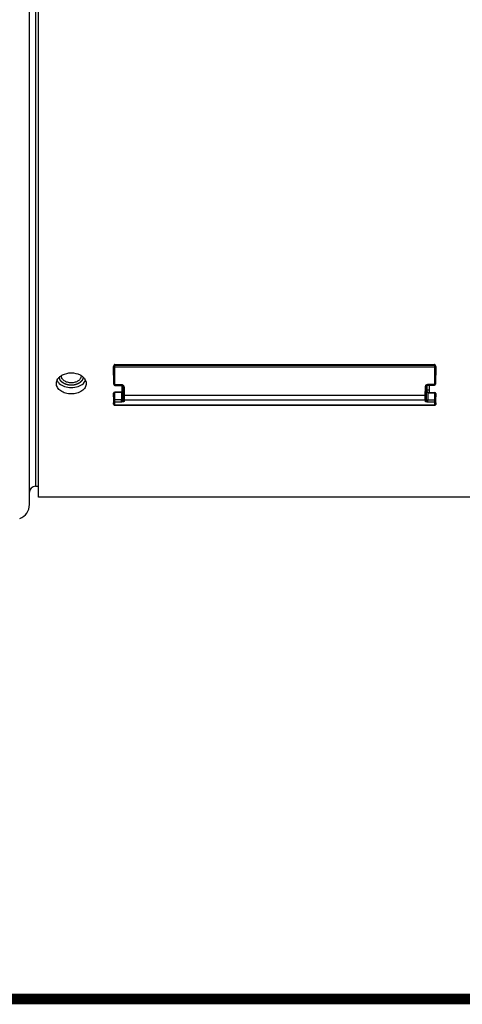
# Model space of a CAD drawing. Units: inches. Extents: x 0 to 64, y 0 to 40.
# Drawn here: x 25.4 to 28.3, y 0 to 6.5 of the extents above; entities that cross this region are included whole.
import ezdxf

# ---------------------------------------------------------------- set-up
doc = ezdxf.new("R2010")
doc.units = ezdxf.units.IN
doc.header["$MEASUREMENT"] = 0
doc.layers.add('1', color=7, linetype='Continuous')

msp = doc.modelspace()

# ---------------------------------------------------------------- linework, layer by layer
at = {"layer": '1', "linetype": 'Continuous'}
for p, q in [((25.4812, 3.2658), (25.4812, 8.4823)), ((25.5403, 3.315), (25.5403, 8.4331)), ((25.5206, 8.3622), (25.5206, 3.3858)), ((26.0364, 4.1778), (26.0364, 4.1076)), ((26.037, 4.0599), (26.0364, 4.1748)), ((26.0442, 4.1898), (28.1545, 4.1898)), ((26.0443, 4.1848), (26.0442, 4.1898)), ((28.1544, 4.1848), (26.0443, 4.1848)), ((28.1544, 4.1734), (26.0443, 4.1734)), ((26.0449, 4.0585), (26.0443, 4.1734)), ((28.1544, 4.1734), (28.1538, 4.0595)), ((28.1545, 4.1898), (28.1544, 4.1848)), ((28.1622, 4.1748), (28.1617, 4.0608)), ((28.1622, 4.1082), (28.1622, 4.1778)), ((26.0364, 4.1076), (26.037, 4.0599)), ((28.1617, 4.0609), (28.1622, 4.1082)), ((26.0449, 4.0585), (26.089, 4.0585)), ((26.0449, 4.0521), (26.0449, 4.0585)), ((26.0449, 4.0521), (26.089, 4.0521)), ((26.089, 4.0585), (26.089, 4.0521)), ((26.0915, 4.0521), (26.0915, 4.0071)), ((26.0962, 4.0351), (26.096, 4.0461)), ((26.097, 4.0414), (26.097, 4.0413)), ((26.097, 4.0413), (26.0973, 3.989)), ((26.1049, 4.0399), (26.1051, 3.9876)), ((28.0935, 3.9876), (28.0938, 4.0408)), ((28.1014, 3.989), (28.1017, 4.0423)), ((28.1017, 3.9538), (28.1028, 4.0475)), ((28.1017, 4.0423), (28.1017, 4.0424)), ((28.1034, 4.0487), (28.1034, 4.0424)), ((28.1034, 4.0487), (28.1034, 4.0424)), ((28.1034, 4.0424), (28.1036, 4.0178)), ((28.1038, 4.0494), (28.104, 4.0424)), ((28.104, 4.0424), (28.104, 4.0409)), ((28.104, 4.0409), (28.1046, 4.0151)), ((28.1096, 4.0595), (28.1538, 4.0595)), ((28.1096, 4.0595), (28.1096, 4.053)), ((28.1096, 4.053), (28.1538, 4.053)), ((28.119, 4.053), (28.119, 4.0063)), ((28.1538, 4.0595), (28.1538, 4.053)), ((26.037, 3.9504), (26.0364, 3.999)), ((26.0364, 3.999), (26.0364, 3.999)), ((26.0364, 3.999), (26.0364, 3.9288)), ((26.0884, 4.0069), (26.0443, 4.0069)), ((26.0443, 4.0045), (26.0443, 4.0069)), ((26.0884, 4.0045), (26.0443, 4.0045)), ((26.0449, 3.956), (26.0443, 4.0045)), ((26.0884, 4.0045), (26.0884, 4.0069)), ((26.0884, 4.0045), (26.089, 3.956)), ((26.0931, 4.0078), (26.0907, 4.0071)), ((26.0915, 4.0221), (26.0971, 4.0221)), ((26.0949, 4.0087), (26.0931, 4.0078)), ((26.0957, 4.0093), (26.0949, 4.0087)), ((26.0957, 4.0094), (26.0962, 4.0299)), ((26.0958, 4.0094), (26.0957, 4.0093)), ((26.0958, 4.0094), (26.0958, 4.0094)), ((26.0963, 4.0142), (26.0963, 4.0101)), ((26.0963, 4.0101), (26.0963, 4.0102)), ((26.0963, 4.0101), (26.097, 3.954)), ((26.1051, 3.9876), (28.0935, 3.9876)), ((28.1046, 4.0221), (28.119, 4.0221)), ((28.111, 4.0064), (28.1092, 4.0071)), ((28.1102, 4.0041), (28.1096, 3.9558)), ((28.1125, 4.0063), (28.1111, 4.0064)), ((28.1125, 4.0063), (28.1544, 4.0063)), ((28.1125, 4.0063), (28.1125, 4.004)), ((28.1125, 4.004), (28.1544, 4.004)), ((28.1544, 4.004), (28.1538, 3.9558)), ((28.1544, 4.0063), (28.1544, 4.004)), ((28.1622, 3.9984), (28.1617, 3.9503)), ((28.1622, 3.9984), (28.1622, 3.9985)), ((28.1622, 3.9288), (28.1622, 3.9984)), ((26.0364, 3.9286), (26.037, 3.9504)), ((26.0443, 3.9209), (26.0449, 3.9427)), ((28.1544, 3.9209), (26.0443, 3.9209)), ((28.1544, 3.9207), (26.0443, 3.9207)), ((26.089, 3.956), (26.0449, 3.956)), ((26.0449, 3.9427), (26.0449, 3.956)), ((26.089, 3.9427), (26.0449, 3.9427)), ((26.089, 3.9427), (26.089, 3.956)), ((26.0973, 3.9639), (26.097, 3.954)), ((26.1051, 3.9562), (26.1049, 3.9463)), ((26.1051, 3.9562), (28.0935, 3.9562)), ((28.0938, 3.9461), (28.0935, 3.9562)), ((28.1017, 3.9538), (28.1014, 3.9639)), ((28.1538, 3.9558), (28.1096, 3.9558)), ((28.1096, 3.9426), (28.1096, 3.9558)), ((28.1538, 3.9426), (28.1096, 3.9426)), ((28.1538, 3.9558), (28.1538, 3.9426)), ((28.1538, 3.9426), (28.1544, 3.9209)), ((28.1617, 3.9503), (28.1622, 3.9286)), ((28.1622, 3.9288), (28.1622, 3.9288)), ((25.5403, 3.3858), (25.5206, 3.3858)), ((30.8552, 3.315), (25.5403, 3.315))]:
    msp.add_line(p, q, dxfattribs=at)
at = {"layer": '1', "const_width": 0.0697}
msp.add_lwpolyline([(0, 0), (0, 40), (64, 40), (64, 0)], close=True, dxfattribs=at)
at = {"layer": '1', "linetype": 'Continuous'}
for points in [[(26.089, 4.0521), (26.0893, 4.0521), (26.0918, 4.0514), (26.0939, 4.0498), (26.0955, 4.0475), (26.0966, 4.0446), (26.097, 4.0414)], [(28.1017, 4.0424), (28.1021, 4.0455), (28.1031, 4.0483), (28.1047, 4.0506), (28.1067, 4.0523), (28.1092, 4.053), (28.1096, 4.053)], [(26.0907, 4.0071), (26.0897, 4.007), (26.0884, 4.0069)], [(28.1092, 4.0071), (28.1076, 4.0085), (28.1064, 4.0102), (28.1055, 4.012), (28.105, 4.0135), (28.1047, 4.0147), (28.1046, 4.0152)], [(26.0364, 3.9288), (26.0364, 3.9286), (26.0364, 3.9282), (26.0365, 3.9277), (26.0366, 3.927), (26.0368, 3.9263), (26.0371, 3.9255), (26.0375, 3.9247), (26.038, 3.9239), (26.0386, 3.9232), (26.0393, 3.9225), (26.0401, 3.9219), (26.041, 3.9214), (26.0419, 3.9211), (26.043, 3.9208), (26.0441, 3.9207), (26.0443, 3.9207)], [(28.1544, 3.9207), (28.1546, 3.9207), (28.1557, 3.9208), (28.1568, 3.9211), (28.1578, 3.9215), (28.1587, 3.922), (28.1595, 3.9226), (28.1602, 3.9233), (28.1608, 3.9241), (28.1613, 3.9248), (28.1617, 3.9256), (28.1619, 3.9264), (28.1621, 3.9272), (28.1622, 3.9278), (28.1622, 3.9283), (28.1622, 3.9286), (28.1622, 3.9288)]]:
    msp.add_lwpolyline(points, dxfattribs=at)
for centre, radius, start, end in [((25.114, 4.1702), 0.9224, 0.2851, 0.47081), ((21.3501, 4.1634), 4.6942, 0.12133, 0.26081), ((32.3072, 4.1652), 4.1528, 179.7301, 179.88777), ((29.0846, 4.1702), 0.9224, 179.52919, 179.7149), ((25.7246, 4.1146), 0.0328, 176.25928, 179.99608), ((25.789, 4.1146), 0.0327, 0.00051, 3.70264), ((26.0449, 4.06), 0.00787, 180.71712, 270), ((28.1538, 4.0609), 0.00787, 270, 359.28288), ((26.0443, 3.999), 0.00787, 90, 179.99993), ((26.0885, 4.0155), 0.0109, 269.6224, 278.84625), ((28.1125, 4.026), 0.022, 263.99096, 270.0065), ((28.1544, 3.9985), 0.00787, 0.00007, 90), ((25.5206, 3.3465), 0.0394, 90, 180), ((25.3828, 3.2658), 0.0984, 290, 0)]:
    msp.add_arc(centre, radius, start, end, dxfattribs=at)
for points in [[(26.0366, 4.1809), (26.0365, 4.1799), (26.0364, 4.1788), (26.0364, 4.1778)], [(28.1622, 4.1778), (28.1623, 4.1788), (28.1622, 4.1799), (28.162, 4.1809)], [(26.0915, 4.005), (26.091, 4.0049), (26.0906, 4.0047), (26.0902, 4.0047)], [(26.0963, 4.0101), (26.0963, 4.0096), (26.0962, 4.009), (26.096, 4.0085)]]:
    msp.add_open_spline(points, degree=3, dxfattribs=at)
for points, knots in [([(26.0364, 4.1748), (26.0364, 4.1747), (26.0366, 4.1744), (26.0374, 4.1741), (26.039, 4.1737), (26.0414, 4.1734), (26.0433, 4.1734), (26.0443, 4.1734)], [0, 0, 0, 0, 0.039819, 0.104428, 0.32071, 0.633746, 1, 1, 1, 1]), ([(26.0442, 4.1898), (26.0432, 4.1898), (26.0411, 4.1891), (26.0388, 4.1868), (26.0373, 4.184), (26.0368, 4.182), (26.0366, 4.1809)], [0, 0, 0, 0, 0.24923, 0.499139, 0.749495, 1, 1, 1, 1]), ([(26.0366, 4.1809), (26.0369, 4.1815), (26.0379, 4.183), (26.0406, 4.1844), (26.043, 4.1848), (26.0443, 4.1848)], [0, 0, 0, 0, 0.206667, 0.576222, 1, 1, 1, 1]), ([(28.162, 4.1809), (28.1619, 4.182), (28.1613, 4.184), (28.1598, 4.1868), (28.1575, 4.1891), (28.1554, 4.1898), (28.1544, 4.1898)], [0, 0, 0, 0, 0.250608, 0.501048, 0.750979, 1, 1, 1, 1]), ([(28.162, 4.1809), (28.1618, 4.1815), (28.1608, 4.183), (28.158, 4.1844), (28.1557, 4.1848), (28.1544, 4.1848)], [0, 0, 0, 0, 0.206667, 0.576222, 1, 1, 1, 1]), ([(28.1622, 4.1748), (28.1622, 4.1747), (28.162, 4.1744), (28.1612, 4.1741), (28.1596, 4.1737), (28.1572, 4.1734), (28.1554, 4.1734), (28.1544, 4.1734)], [0, 0, 0, 0, 0.03982, 0.104428, 0.32071, 0.633746, 1, 1, 1, 1]), ([(25.6584, 4.0645), (25.6584, 4.07), (25.6603, 4.0814), (25.6687, 4.0972), (25.6818, 4.1111), (25.6928, 4.1184), (25.6988, 4.1216)], [0, 0, 0, 0, 0.22529, 0.463667, 0.721315, 1, 1, 1, 1]), ([(25.7568, 4.0534), (25.7556, 4.0535), (25.7531, 4.0536), (25.7494, 4.0539), (25.7463, 4.0542), (25.7439, 4.0544), (25.7423, 4.0545), (25.7412, 4.0546), (25.7406, 4.0546), (25.7402, 4.0546), (25.7399, 4.0546), (25.7396, 4.0547), (25.7391, 4.0548), (25.7381, 4.0551), (25.7366, 4.0554), (25.7343, 4.056), (25.7319, 4.0566), (25.7296, 4.0571), (25.7278, 4.0575), (25.7263, 4.0579), (25.7252, 4.0582), (25.7244, 4.0583), (25.7238, 4.0585), (25.7234, 4.0586), (25.723, 4.0588), (25.7222, 4.0592), (25.721, 4.0597), (25.7194, 4.0604), (25.7172, 4.0613), (25.7151, 4.0622), (25.7129, 4.0631), (25.7116, 4.0637), (25.7105, 4.0642), (25.7097, 4.0645), (25.709, 4.0648), (25.7086, 4.0651), (25.7081, 4.0654), (25.7075, 4.0658), (25.7066, 4.0664), (25.7055, 4.0671), (25.7042, 4.068), (25.7028, 4.069), (25.7015, 4.0699), (25.7001, 4.0708), (25.699, 4.0715), (25.6981, 4.0721), (25.6975, 4.0725), (25.6971, 4.0728), (25.6966, 4.0731), (25.6962, 4.0736), (25.6957, 4.0741), (25.695, 4.0749), (25.6941, 4.0758), (25.6927, 4.0773), (25.6909, 4.0791), (25.6892, 4.081), (25.688, 4.0822), (25.6875, 4.0827), (25.6873, 4.083), (25.687, 4.0832), (25.6869, 4.0834), (25.6867, 4.0837), (25.6865, 4.0842), (25.686, 4.085), (25.6855, 4.086), (25.6848, 4.0873), (25.6839, 4.0889), (25.683, 4.0905), (25.6821, 4.0922), (25.6815, 4.0932), (25.6811, 4.0939), (25.6809, 4.0943), (25.6808, 4.0945), (25.6808, 4.0947), (25.6807, 4.095), (25.6806, 4.0954), (25.6805, 4.096), (25.6803, 4.0966), (25.6801, 4.0975), (25.6798, 4.099), (25.6793, 4.1013), (25.6787, 4.1039), (25.6783, 4.1057), (25.6781, 4.1065)], [0, 0, 0, 0, 0.03125, 0.0625, 0.09375, 0.109375, 0.125, 0.132812, 0.136719, 0.140625, 0.142578, 0.144531, 0.148438, 0.15625, 0.171875, 0.1875, 0.21875, 0.234375, 0.25, 0.265625, 0.273438, 0.28125, 0.285156, 0.289062, 0.292969, 0.296875, 0.3125, 0.328125, 0.34375, 0.375, 0.390625, 0.40625, 0.414062, 0.421875, 0.429688, 0.433594, 0.4375, 0.445312, 0.453125, 0.46875, 0.484375, 0.5, 0.515625, 0.53125, 0.546875, 0.554688, 0.5625, 0.566406, 0.570312, 0.578125, 0.585938, 0.59375, 0.609375, 0.625, 0.65625, 0.6875, 0.703125, 0.707031, 0.710938, 0.714844, 0.716797, 0.71875, 0.726562, 0.734375, 0.75, 0.765625, 0.78125, 0.8125, 0.828125, 0.84375, 0.851562, 0.855469, 0.857422, 0.859375, 0.863281, 0.867188, 0.875, 0.882812, 0.890625, 0.90625, 0.9375, 0.96875, 1, 1, 1, 1]), ([(25.7568, 4.0693), (25.7484, 4.0693), (25.7322, 4.0714), (25.711, 4.0808), (25.6958, 4.0955), (25.6918, 4.1085), (25.6918, 4.1146)], [0, 0, 0, 0, 0.288997, 0.556345, 0.790682, 1, 1, 1, 1]), ([(25.6988, 4.1216), (25.7163, 4.1309), (25.7567, 4.1399), (25.7972, 4.131), (25.8147, 4.1217)], [0, 0, 0, 0, 0.499951, 1, 1, 1, 1]), ([(25.8218, 4.1146), (25.8218, 4.1085), (25.8178, 4.0955), (25.8026, 4.0808), (25.7814, 4.0714), (25.7652, 4.0693), (25.7568, 4.0693)], [0, 0, 0, 0, 0.209321, 0.443674, 0.711017, 1, 1, 1, 1]), ([(25.8355, 4.1066), (25.8353, 4.1057), (25.8349, 4.104), (25.8343, 4.1014), (25.8339, 4.0992), (25.8335, 4.0977), (25.8333, 4.0968), (25.8332, 4.0962), (25.8331, 4.0956), (25.833, 4.0952), (25.8329, 4.0949), (25.8329, 4.0947), (25.8328, 4.0945), (25.8326, 4.0941), (25.8322, 4.0934), (25.8316, 4.0924), (25.8307, 4.0908), (25.8298, 4.0891), (25.829, 4.0875), (25.8283, 4.0863), (25.8277, 4.0852), (25.8273, 4.0844), (25.827, 4.084), (25.8269, 4.0837), (25.8268, 4.0834), (25.8265, 4.0832), (25.8263, 4.0829), (25.8259, 4.0826), (25.8255, 4.0821), (25.8244, 4.081), (25.8229, 4.0793), (25.8211, 4.0775), (25.8197, 4.076), (25.8188, 4.0751), (25.8181, 4.0743), (25.8176, 4.0738), (25.8172, 4.0733), (25.8167, 4.073), (25.8163, 4.0727), (25.8157, 4.0723), (25.8148, 4.0717), (25.8137, 4.0709), (25.8124, 4.07), (25.811, 4.0691), (25.8097, 4.0682), (25.8084, 4.0673), (25.8072, 4.0665), (25.8063, 4.0659), (25.8058, 4.0655), (25.8053, 4.0652), (25.8049, 4.0649), (25.8042, 4.0647), (25.8034, 4.0643), (25.8023, 4.0638), (25.801, 4.0633), (25.7988, 4.0623), (25.7967, 4.0614), (25.7945, 4.0605), (25.7929, 4.0598), (25.7917, 4.0593), (25.7909, 4.0589), (25.7905, 4.0587), (25.7901, 4.0586), (25.7895, 4.0584), (25.7888, 4.0583), (25.7876, 4.058), (25.7861, 4.0576), (25.7844, 4.0572), (25.782, 4.0566), (25.7797, 4.0561), (25.7773, 4.0555), (25.7759, 4.0551), (25.7748, 4.0549), (25.7743, 4.0548), (25.774, 4.0547), (25.7737, 4.0547), (25.7733, 4.0547), (25.7727, 4.0546), (25.7716, 4.0545), (25.77, 4.0544), (25.7675, 4.0542), (25.7644, 4.054), (25.7606, 4.0537), (25.7581, 4.0535), (25.7568, 4.0534)], [0, 0, 0, 0, 0.03125, 0.0625, 0.09375, 0.109375, 0.117188, 0.125, 0.132812, 0.136719, 0.140625, 0.142578, 0.144531, 0.148438, 0.15625, 0.171875, 0.1875, 0.21875, 0.234375, 0.25, 0.265625, 0.273438, 0.28125, 0.283203, 0.285156, 0.289062, 0.292969, 0.296875, 0.304688, 0.3125, 0.34375, 0.375, 0.390625, 0.40625, 0.414062, 0.421875, 0.429688, 0.433594, 0.4375, 0.445312, 0.453125, 0.46875, 0.484375, 0.5, 0.515625, 0.53125, 0.546875, 0.554688, 0.5625, 0.566406, 0.570312, 0.578125, 0.585938, 0.59375, 0.609375, 0.625, 0.65625, 0.671875, 0.6875, 0.703125, 0.707031, 0.710938, 0.714844, 0.71875, 0.726562, 0.734375, 0.75, 0.765625, 0.78125, 0.8125, 0.828125, 0.84375, 0.851562, 0.855469, 0.857422, 0.859375, 0.863281, 0.867188, 0.875, 0.890625, 0.90625, 0.9375, 0.96875, 1, 1, 1, 1]), ([(25.8147, 4.1217), (25.8207, 4.1185), (25.8318, 4.1112), (25.8449, 4.0972), (25.8533, 4.0814), (25.8552, 4.07), (25.8552, 4.0645)], [0, 0, 0, 0, 0.278727, 0.536395, 0.774755, 1, 1, 1, 1]), ([(25.8552, 4.0645), (25.8552, 4.0599), (25.8539, 4.0507), (25.846, 4.0326), (25.8262, 4.0134), (25.794, 3.9994), (25.7568, 3.9946), (25.7196, 3.9994), (25.6874, 4.0134), (25.6676, 4.0326), (25.6597, 4.0507), (25.6584, 4.0599), (25.6584, 4.0645)], [0, 0, 0, 0, 0.051862, 0.10539, 0.222117, 0.355554, 0.499998, 0.644445, 0.77788, 0.894609, 0.948138, 1, 1, 1, 1]), ([(25.6631, 4.085), (25.6639, 4.0833), (25.6676, 4.0763), (25.6728, 4.07), (25.6771, 4.0659)], [0, 0, 0, 0, 0.241364, 1, 1, 1, 1]), ([(25.6771, 4.0659), (25.6869, 4.0566), (25.7129, 4.0424), (25.7568, 4.0357), (25.8007, 4.0424), (25.8268, 4.0566), (25.8366, 4.0659)], [0, 0, 0, 0, 0.23607, 0.500043, 0.763988, 1, 1, 1, 1]), ([(25.8366, 4.0659), (25.838, 4.0674), (25.8435, 4.073), (25.848, 4.0797), (25.8505, 4.085)], [0, 0, 0, 0, 0.260501, 1, 1, 1, 1]), ([(26.037, 4.0599), (26.037, 4.0598), (26.0372, 4.0596), (26.038, 4.0592), (26.0396, 4.0588), (26.042, 4.0586), (26.0439, 4.0585), (26.0449, 4.0585)], [0, 0, 0, 0, 0.039877, 0.104588, 0.321102, 0.633978, 1, 1, 1, 1]), ([(26.089, 4.0585), (26.0913, 4.0585), (26.0959, 4.0573), (26.101, 4.0527), (26.1042, 4.0466), (26.1049, 4.0421), (26.1049, 4.0399)], [0, 0, 0, 0, 0.251368, 0.501841, 0.751208, 1, 1, 1, 1]), ([(26.0963, 4.0142), (26.0963, 4.0178), (26.0963, 4.0247), (26.0962, 4.0317), (26.0962, 4.0351)], [0, 0, 0, 0, 0.511767, 1, 1, 1, 1]), ([(26.1049, 4.0399), (26.1039, 4.0399), (26.102, 4.04), (26.0996, 4.0402), (26.098, 4.0406), (26.0972, 4.041), (26.097, 4.0412), (26.097, 4.0413)], [0, 0, 0, 0, 0.366254, 0.67929, 0.895572, 0.96018, 1, 1, 1, 1]), ([(28.0938, 4.0408), (28.0938, 4.0431), (28.0945, 4.0476), (28.0976, 4.0536), (28.1028, 4.0582), (28.1074, 4.0595), (28.1096, 4.0595)], [0, 0, 0, 0, 0.248781, 0.49814, 0.748606, 1, 1, 1, 1]), ([(28.0938, 4.0408), (28.0948, 4.0408), (28.0966, 4.0409), (28.0991, 4.0412), (28.1007, 4.0415), (28.1015, 4.0419), (28.1016, 4.0422), (28.1017, 4.0423)], [0, 0, 0, 0, 0.366254, 0.679289, 0.895571, 0.96018, 1, 1, 1, 1]), ([(28.1617, 4.0609), (28.1617, 4.0608), (28.1615, 4.0605), (28.1607, 4.0601), (28.1591, 4.0598), (28.1566, 4.0595), (28.1548, 4.0595), (28.1538, 4.0595)], [0, 0, 0, 0, 0.039877, 0.104588, 0.321102, 0.633978, 1, 1, 1, 1]), ([(26.0364, 3.999), (26.0364, 3.9997), (26.0369, 4.0013), (26.0387, 4.0031), (26.0413, 4.0043), (26.0433, 4.0045), (26.0443, 4.0045)], [0, 0, 0, 0, 0.208393, 0.443558, 0.71151, 1, 1, 1, 1]), ([(26.0902, 4.0047), (26.0902, 4.0048), (26.0902, 4.0054), (26.0902, 4.006), (26.0903, 4.0064)], [0, 0, 0, 0, 0.299455, 1, 1, 1, 1]), ([(26.0903, 4.0064), (26.0904, 4.0066), (26.0904, 4.0068), (26.0906, 4.0071), (26.0907, 4.0071)], [0, 0, 0, 0, 0.637915, 1, 1, 1, 1]), ([(26.095, 4.007), (26.0945, 4.0065), (26.0934, 4.0058), (26.0921, 4.0052), (26.0915, 4.005)], [0, 0, 0, 0, 0.470549, 1, 1, 1, 1]), ([(26.095, 4.007), (26.095, 4.0072), (26.095, 4.0081), (26.0954, 4.0089), (26.0958, 4.0094)], [0, 0, 0, 0, 0.274051, 1, 1, 1, 1]), ([(26.096, 4.0085), (26.0959, 4.0083), (26.0956, 4.0078), (26.0953, 4.0073), (26.095, 4.007)], [0, 0, 0, 0, 0.242467, 1, 1, 1, 1]), ([(26.0973, 3.989), (26.0973, 3.9835), (26.0973, 3.9762), (26.0973, 3.9678), (26.0973, 3.9649), (26.0973, 3.9639)], [0, 0, 0, 0, 0.654035, 0.876263, 1, 1, 1, 1]), ([(26.1051, 3.9876), (26.1041, 3.9875), (26.1023, 3.9876), (26.0999, 3.9879), (26.0982, 3.9882), (26.0975, 3.9886), (26.0973, 3.9889), (26.0973, 3.989)], [0, 0, 0, 0, 0.366254, 0.67929, 0.895572, 0.960181, 1, 1, 1, 1]), ([(26.1051, 3.9876), (26.1052, 3.9807), (26.1052, 3.9716), (26.1052, 3.9611), (26.1052, 3.9575), (26.1051, 3.9562)], [0, 0, 0, 0, 0.654041, 0.876258, 1, 1, 1, 1]), ([(28.0935, 3.9876), (28.0945, 3.9875), (28.0964, 3.9876), (28.0988, 3.9879), (28.1004, 3.9882), (28.1012, 3.9886), (28.1014, 3.9889), (28.1014, 3.989)], [0, 0, 0, 0, 0.366254, 0.67929, 0.895572, 0.96018, 1, 1, 1, 1]), ([(28.0935, 3.9562), (28.0935, 3.9575), (28.0935, 3.9611), (28.0935, 3.9716), (28.0935, 3.9807), (28.0935, 3.9876)], [0, 0, 0, 0, 0.123742, 0.345959, 1, 1, 1, 1]), ([(28.1014, 3.9639), (28.1014, 3.9649), (28.1013, 3.9678), (28.1013, 3.9762), (28.1014, 3.9835), (28.1014, 3.989)], [0, 0, 0, 0, 0.123737, 0.345965, 1, 1, 1, 1]), ([(28.1046, 4.0152), (28.1046, 4.0154), (28.1045, 4.0163), (28.104, 4.0172), (28.1036, 4.0178)], [0, 0, 0, 0, 0.240675, 1, 1, 1, 1]), ([(28.1036, 4.0178), (28.1036, 4.0175), (28.1036, 4.0163), (28.1037, 4.0151), (28.1039, 4.0141)], [0, 0, 0, 0, 0.234451, 1, 1, 1, 1]), ([(28.1039, 4.0141), (28.1039, 4.0139), (28.1041, 4.0129), (28.1044, 4.012), (28.1046, 4.0113)], [0, 0, 0, 0, 0.245354, 1, 1, 1, 1]), ([(28.1046, 4.0113), (28.1047, 4.0109), (28.1052, 4.0096), (28.1058, 4.0082), (28.1063, 4.0073)], [0, 0, 0, 0, 0.247051, 1, 1, 1, 1]), ([(28.1063, 4.0073), (28.1066, 4.007), (28.1075, 4.0056), (28.109, 4.0044), (28.1102, 4.0041)], [0, 0, 0, 0, 0.248761, 1, 1, 1, 1]), ([(28.1107, 4.0058), (28.1106, 4.0057), (28.1104, 4.0051), (28.1103, 4.0046), (28.1102, 4.0041)], [0, 0, 0, 0, 0.197545, 1, 1, 1, 1]), ([(28.111, 4.0064), (28.111, 4.0064), (28.1108, 4.0062), (28.1107, 4.006), (28.1107, 4.0058)], [0, 0, 0, 0, 0.313371, 1, 1, 1, 1]), ([(28.1622, 3.9984), (28.1622, 3.9992), (28.1618, 4.0007), (28.1599, 4.0025), (28.1574, 4.0037), (28.1554, 4.004), (28.1544, 4.004)], [0, 0, 0, 0, 0.208393, 0.443558, 0.71151, 1, 1, 1, 1]), ([(26.0364, 3.9288), (26.0364, 3.9288), (26.0364, 3.9287), (26.0364, 3.9286), (26.0364, 3.9285), (26.0364, 3.9285), (26.0364, 3.9286), (26.0364, 3.9286)], [0, 0, 0, 0, 0.494724, 0.652253, 0.74899, 0.763977, 1, 1, 1, 1]), ([(26.0364, 3.9286), (26.0364, 3.9276), (26.0369, 3.9256), (26.0386, 3.923), (26.0412, 3.9213), (26.0433, 3.9209), (26.0443, 3.9209)], [0, 0, 0, 0, 0.247925, 0.497122, 0.748002, 1, 1, 1, 1]), ([(26.037, 3.9504), (26.037, 3.9512), (26.0375, 3.9527), (26.0393, 3.9545), (26.0419, 3.9557), (26.0439, 3.956), (26.0449, 3.956)], [0, 0, 0, 0, 0.208594, 0.443865, 0.711643, 1, 1, 1, 1]), ([(26.037, 3.9504), (26.037, 3.9494), (26.0374, 3.9474), (26.0392, 3.9448), (26.0418, 3.9431), (26.0439, 3.9427), (26.0449, 3.9427)], [0, 0, 0, 0, 0.248167, 0.497452, 0.748165, 1, 1, 1, 1]), ([(26.0443, 3.9207), (26.0443, 3.9207), (26.0443, 3.9208), (26.0443, 3.9209), (26.0443, 3.9209)], [0, 0, 0, 0, 0.25089, 1, 1, 1, 1]), ([(26.097, 3.954), (26.097, 3.9542), (26.0966, 3.9546), (26.096, 3.9549), (26.0947, 3.9554), (26.0924, 3.9559), (26.0903, 3.956), (26.089, 3.956)], [0, 0, 0, 0, 0.09034, 0.163225, 0.261122, 0.553253, 1, 1, 1, 1]), ([(26.1049, 3.9463), (26.1049, 3.9457), (26.1039, 3.945), (26.1024, 3.9444), (26.1005, 3.9438), (26.0982, 3.9434), (26.0943, 3.9429), (26.0912, 3.9427), (26.089, 3.9427)], [0, 0, 0, 0, 0.09825, 0.183752, 0.29727, 0.439129, 0.607566, 1, 1, 1, 1]), ([(26.1049, 3.9463), (26.1039, 3.9463), (26.1018, 3.9467), (26.0992, 3.9484), (26.0974, 3.9509), (26.097, 3.953), (26.097, 3.954)], [0, 0, 0, 0, 0.251998, 0.502878, 0.752075, 1, 1, 1, 1]), ([(26.1051, 3.9562), (26.1041, 3.9562), (26.1021, 3.9566), (26.0995, 3.9583), (26.0977, 3.9609), (26.0973, 3.9629), (26.0973, 3.9639)], [0, 0, 0, 0, 0.251998, 0.502878, 0.752075, 1, 1, 1, 1]), ([(28.0935, 3.9562), (28.0945, 3.9562), (28.0966, 3.9566), (28.0992, 3.9583), (28.101, 3.9609), (28.1014, 3.9629), (28.1014, 3.9639)], [0, 0, 0, 0, 0.251998, 0.502879, 0.752075, 1, 1, 1, 1]), ([(28.0938, 3.9461), (28.0948, 3.9461), (28.0969, 3.9465), (28.0995, 3.9482), (28.1012, 3.9508), (28.1016, 3.9528), (28.1017, 3.9538)], [0, 0, 0, 0, 0.251998, 0.502878, 0.752075, 1, 1, 1, 1]), ([(28.1096, 3.9426), (28.1074, 3.9426), (28.1043, 3.9427), (28.1004, 3.9432), (28.0981, 3.9436), (28.0963, 3.9442), (28.0948, 3.9448), (28.0938, 3.9456), (28.0938, 3.9461)], [0, 0, 0, 0, 0.392407, 0.56086, 0.702733, 0.816256, 0.901754, 1, 1, 1, 1]), ([(28.1096, 3.9558), (28.1084, 3.9558), (28.1063, 3.9557), (28.1039, 3.9552), (28.1027, 3.9548), (28.102, 3.9544), (28.1017, 3.954), (28.1017, 3.9538)], [0, 0, 0, 0, 0.446709, 0.738871, 0.836777, 0.909663, 1, 1, 1, 1]), ([(28.1617, 3.9503), (28.1617, 3.951), (28.1612, 3.9526), (28.1593, 3.9544), (28.1568, 3.9555), (28.1548, 3.9558), (28.1538, 3.9558)], [0, 0, 0, 0, 0.208594, 0.443865, 0.711643, 1, 1, 1, 1]), ([(28.1617, 3.9503), (28.1617, 3.9493), (28.1612, 3.9472), (28.1595, 3.9447), (28.1569, 3.943), (28.1548, 3.9426), (28.1538, 3.9426)], [0, 0, 0, 0, 0.248167, 0.497452, 0.748165, 1, 1, 1, 1]), ([(28.1544, 3.9209), (28.1544, 3.9209), (28.1544, 3.9208), (28.1543, 3.9207), (28.1544, 3.9207)], [0, 0, 0, 0, 0.749147, 1, 1, 1, 1]), ([(28.1622, 3.9286), (28.1622, 3.9276), (28.1618, 3.9256), (28.16, 3.923), (28.1574, 3.9213), (28.1554, 3.9209), (28.1544, 3.9209)], [0, 0, 0, 0, 0.247925, 0.497122, 0.748002, 1, 1, 1, 1]), ([(28.1622, 3.9286), (28.1622, 3.9286), (28.1622, 3.9285), (28.1622, 3.9285), (28.1622, 3.9286), (28.1623, 3.9287), (28.1622, 3.9288), (28.1622, 3.9288)], [0, 0, 0, 0, 0.236021, 0.251002, 0.347731, 0.505258, 1, 1, 1, 1])]:
    msp.add_open_spline(points, degree=3, knots=knots, dxfattribs=at)

doc.saveas('drawing.dxf')
